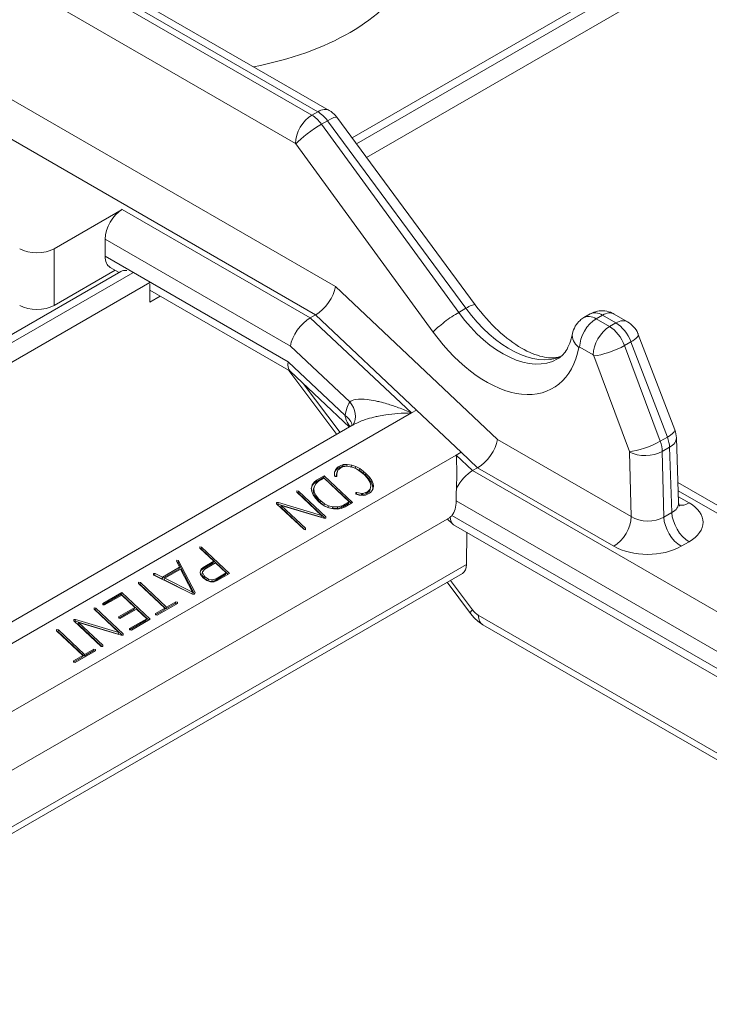
# Model space of a CAD drawing. Extents: x -0.1 to 96.4, y 6.1 to 101.1.
# Drawn here: x 66.2 to 69.9, y 86.7 to 92 of the extents above; entities that cross this region are included whole.
import ezdxf

# ---------------------------------------------------------------- set-up
doc = ezdxf.new("R2010")
doc.units = 0
doc.header["$MEASUREMENT"] = 0

# ---------------------------------------------------------------- blocks, each defined once
blk = doc.blocks.new('ASSEMBLY')
at = {"color": 0, "linetype": 'Continuous', "lineweight": 0, "extrusion": (-5.55112e-17, 0.816497, 0.57735)}
for p, q in [((25.1959, 32.5654), (20.1595, 29.6576)), ((20.1705, 29.6428), (25.2271, 32.5623)), ((20.1969, 29.607), (25.2713, 32.5368)), ((18.5637, 30.1697), (20.1166, 29.2731)), ((19.3066, 30.149), (20.0553, 29.7167)), ((20.0706, 29.7256), (19.3219, 30.1578)), ((19.3519, 30.1608), (20.1006, 29.7285)), ((20.0129, 29.6436), (19.2642, 30.0758)), ((18.7852, 29.9393), (20.0652, 29.2003)), ((20.0553, 29.7167), (20.0706, 29.7256)), ((20.1201, 29.7111), (20.4782, 29.2258)), ((20.0804, 29.6933), (20.0957, 29.7022)), ((20.0804, 29.6933), (20.4353, 29.2062)), ((20.4538, 29.2169), (20.0957, 29.7022)), ((20.3689, 29.1554), (20.0141, 29.6425)), ((19.5652, 29.4729), (19.3889, 29.3711)), ((19.5652, 29.4729), (20.0513, 29.1922)), ((19.5206, 29.3517), (19.5206, 29.3958)), ((19.9999, 29.119), (19.5206, 29.3958)), ((19.3889, 29.2241), (19.3889, 29.3711)), ((19.5206, 29.3517), (19.994, 29.0784)), ((19.5611, 29.3122), (17.3311, 28.0247)), ((17.342, 28.0098), (19.5922, 29.309)), ((19.3889, 29.2241), (19.5467, 29.3153)), ((19.5566, 29.3096), (19.5337, 29.3228)), ((17.3684, 27.974), (19.6364, 29.2834)), ((19.6365, 29.2804), (19.6365, 29.2325)), ((20.0007, 29.0532), (19.6365, 29.2634)), ((20.1166, 29.2731), (20.5356, 28.8771)), ((19.6365, 29.2325), (19.6633, 29.248)), ((20.4353, 29.2062), (20.4538, 29.2169)), ((20.7755, 29.2021), (20.759, 29.1926)), ((20.837, 29.202), (20.8718, 29.1819)), ((20.0652, 29.2003), (20.0513, 29.1922)), ((20.0513, 29.1922), (20.3128, 28.9459)), ((20.0652, 29.2003), (20.0652, 29.2003)), ((20.3262, 28.9536), (20.0652, 29.2003)), ((20.7905, 29.1895), (20.807, 29.199)), ((20.7905, 29.1895), (20.8254, 29.1694)), ((20.8418, 29.1789), (20.807, 29.199)), ((20.8254, 29.1694), (20.8418, 29.1789)), ((20.8643, 29.1204), (20.8808, 29.13)), ((20.975, 28.8834), (20.8808, 29.13)), ((20.8998, 29.149), (20.994, 28.9024)), ((20.1533, 28.9745), (19.9999, 29.119)), ((20.7829, 29.0962), (20.7481, 29.1163)), ((20.8643, 29.1204), (20.9563, 28.8726)), ((19.994, 29.0784), (20.1418, 28.9391)), ((20.8768, 28.846), (20.7848, 29.0939)), ((19.9961, 29.0558), (20.1197, 28.8903)), ((20.1531, 28.9096), (19.9994, 29.0544)), ((20.0333, 29.0225), (20.1282, 28.8953)), ((17.7723, 27.4791), (20.3128, 28.9459)), ((20.3262, 28.9536), (20.3128, 28.9459)), ((20.4417, 28.8444), (20.3262, 28.9536)), ((17.728, 27.5095), (20.1651, 28.9166)), ((20.5356, 28.8771), (20.881, 28.6777)), ((20.9563, 28.8726), (20.975, 28.8834)), ((20.9981, 28.8819), (21.0041, 28.7136)), ((20.4417, 28.8444), (20.4286, 28.8368)), ((20.4842, 28.8043), (20.4417, 28.8444)), ((20.881, 28.6777), (20.877, 28.8448)), ((20.9618, 28.8462), (20.9806, 28.857)), ((20.9618, 28.8462), (20.9659, 28.6762)), ((20.9866, 28.6881), (20.9806, 28.857)), ((18.0839, 27.4831), (20.4286, 28.8368)), ((20.4286, 28.8368), (20.4712, 28.7968)), ((20.1139, 28.7835), (20.1142, 28.7933)), ((20.1142, 28.7933), (20.1163, 28.7986)), ((20.1149, 28.7944), (20.1142, 28.7926)), ((20.1207, 28.8012), (20.1149, 28.7944)), ((20.1149, 28.7944), (20.1163, 28.7986)), ((20.1163, 28.7986), (20.1221, 28.8054)), ((20.1218, 28.7956), (20.1199, 28.7876)), ((20.1204, 28.7913), (20.1218, 28.7956)), ((20.1207, 28.8012), (20.1221, 28.8054)), ((20.1252, 28.8042), (20.1207, 28.8012)), ((20.123, 28.798), (20.1218, 28.7956)), ((20.1221, 28.8054), (20.1266, 28.8084)), ((20.1307, 28.8042), (20.123, 28.798)), ((20.1252, 28.8042), (20.1266, 28.8084)), ((20.1347, 28.8079), (20.1252, 28.8042)), ((20.1266, 28.8084), (20.1361, 28.8122)), ((20.1359, 28.8065), (20.1307, 28.8042)), ((20.1347, 28.8079), (20.1361, 28.8122)), ((20.1455, 28.8086), (20.1347, 28.8079)), ((20.1463, 28.808), (20.1359, 28.8065)), ((20.1361, 28.8122), (20.1469, 28.8129)), ((20.1455, 28.8086), (20.1469, 28.8129)), ((20.1571, 28.8067), (20.1455, 28.8086)), ((20.1586, 28.8058), (20.1463, 28.808)), ((20.1469, 28.8129), (20.1585, 28.8109)), ((20.1571, 28.8067), (20.1585, 28.8109)), ((20.1676, 28.803), (20.1571, 28.8067)), ((20.1585, 28.8109), (20.1689, 28.8073)), ((20.1602, 28.8054), (20.1586, 28.8058)), ((20.1706, 28.801), (20.1602, 28.8054)), ((20.1676, 28.803), (20.1689, 28.8073)), ((20.1779, 28.7976), (20.1676, 28.803)), ((20.1689, 28.8073), (20.1793, 28.8019)), ((20.1807, 28.7948), (20.1706, 28.801)), ((20.1779, 28.7976), (20.1793, 28.8019)), ((20.188, 28.7903), (20.1779, 28.7976)), ((20.1793, 28.8019), (20.1894, 28.7946)), ((20.1905, 28.7866), (20.1807, 28.7948)), ((20.188, 28.7903), (20.1894, 28.7946)), ((20.1894, 28.7946), (20.1953, 28.7894)), ((20.4842, 28.8043), (20.4712, 28.7968)), ((22.5677, 27.5863), (20.4712, 28.7968)), ((20.4842, 28.8043), (20.4842, 28.8043)), ((20.8365, 28.6009), (20.4842, 28.8043)), ((20.0663, 28.7681), (20.0596, 28.7628)), ((20.061, 28.7671), (20.0677, 28.7723)), ((20.072, 28.7683), (20.0648, 28.762)), ((20.0859, 28.7793), (20.0663, 28.7681)), ((20.0663, 28.7681), (20.0677, 28.7723)), ((20.0677, 28.7723), (20.0872, 28.7836)), ((20.087, 28.7769), (20.072, 28.7683)), ((20.0859, 28.7793), (20.0872, 28.7836)), ((20.1572, 28.7121), (20.0859, 28.7793)), ((20.1518, 28.7159), (20.087, 28.7769)), ((20.0872, 28.7836), (20.1609, 28.7142)), ((20.1148, 28.7819), (20.1139, 28.7835)), ((20.1195, 28.7811), (20.1148, 28.7819)), ((20.1185, 28.7833), (20.1204, 28.7913)), ((20.1185, 28.7833), (20.1199, 28.7876)), ((20.1186, 28.7813), (20.1185, 28.7833)), ((20.1202, 28.7826), (20.1195, 28.7811)), ((20.1199, 28.7876), (20.1202, 28.7826)), ((20.1939, 28.7851), (20.188, 28.7903)), ((20.1935, 28.7838), (20.1905, 28.7866)), ((20.2011, 28.7748), (20.1935, 28.7838)), ((20.1939, 28.7851), (20.1953, 28.7894)), ((20.2027, 28.7757), (20.1939, 28.7851)), ((20.1953, 28.7894), (20.2041, 28.78)), ((20.2065, 28.7661), (20.2011, 28.7748)), ((20.2027, 28.7757), (20.2041, 28.78)), ((20.2088, 28.7668), (20.2027, 28.7757)), ((20.2041, 28.78), (20.2101, 28.771)), ((20.2088, 28.7668), (20.2101, 28.771)), ((20.2101, 28.771), (20.2139, 28.7628)), ((20.0163, 28.7444), (20.0209, 28.7436)), ((20.0164, 28.741), (20.0163, 28.7444)), ((20.0196, 28.7393), (20.0209, 28.7436)), ((20.0209, 28.7436), (20.0916, 28.677)), ((20.0539, 28.7509), (20.0542, 28.7514)), ((20.0551, 28.7426), (20.0539, 28.7509)), ((20.054, 28.7507), (20.0542, 28.7514)), ((20.0542, 28.7514), (20.0558, 28.76)), ((20.0588, 28.734), (20.0551, 28.7426)), ((20.0596, 28.7628), (20.0552, 28.7567)), ((20.0558, 28.76), (20.061, 28.7671)), ((20.0597, 28.7501), (20.0591, 28.7456)), ((20.0591, 28.7456), (20.0604, 28.7498)), ((20.0591, 28.7456), (20.0604, 28.7374)), ((20.0596, 28.7628), (20.061, 28.7671)), ((20.0597, 28.7501), (20.0611, 28.7543)), ((20.0611, 28.7543), (20.0604, 28.7498)), ((20.0604, 28.7498), (20.0618, 28.7416)), ((20.0648, 28.762), (20.0611, 28.7543)), ((20.1966, 28.7407), (20.1999, 28.7423)), ((20.205, 28.7442), (20.1985, 28.738)), ((20.1985, 28.738), (20.1999, 28.7423)), ((20.1999, 28.7423), (20.2064, 28.7485)), ((20.205, 28.7442), (20.2064, 28.7485)), ((20.2064, 28.7485), (20.2083, 28.7572)), ((20.2083, 28.7582), (20.2065, 28.7661)), ((20.2129, 28.7478), (20.2078, 28.7406)), ((20.2083, 28.7572), (20.2083, 28.7582)), ((20.2125, 28.7585), (20.2088, 28.7668)), ((20.2123, 28.7469), (20.2135, 28.7522)), ((20.2125, 28.7585), (20.2139, 28.7628)), ((20.2135, 28.7522), (20.2125, 28.7585)), ((20.2148, 28.7565), (20.2129, 28.7478)), ((20.2135, 28.7522), (20.2148, 28.7565)), ((20.2139, 28.7628), (20.2148, 28.7565)), ((21.2442, 28.6265), (21.0023, 28.7662)), ((21.003, 28.7444), (21.2424, 28.6062)), ((20.0805, 28.6806), (20.0164, 28.741)), ((20.0196, 28.7393), (20.0179, 28.7396)), ((20.0889, 28.674), (20.0196, 28.7393)), ((20.065, 28.7252), (20.0588, 28.734)), ((20.0604, 28.7374), (20.0618, 28.7416)), ((20.0604, 28.7374), (20.0646, 28.7288)), ((20.0618, 28.7416), (20.066, 28.733)), ((20.0646, 28.7288), (20.066, 28.733)), ((20.0646, 28.7288), (20.0714, 28.7199)), ((20.0737, 28.716), (20.065, 28.7252)), ((20.066, 28.733), (20.0727, 28.7241)), ((20.0714, 28.7199), (20.0727, 28.7241)), ((20.0714, 28.7199), (20.0768, 28.7144)), ((20.0727, 28.7241), (20.0782, 28.7186)), ((20.0768, 28.7144), (20.0782, 28.7186)), ((20.0782, 28.7186), (20.0878, 28.7111)), ((20.1688, 28.7364), (20.1689, 28.74)), ((20.1704, 28.7356), (20.1688, 28.7364)), ((20.1689, 28.74), (20.172, 28.74)), ((20.1706, 28.7357), (20.1703, 28.7357)), ((20.1774, 28.7334), (20.1704, 28.7356)), ((20.1706, 28.7357), (20.172, 28.74)), ((20.1829, 28.7332), (20.1706, 28.7357)), ((20.172, 28.74), (20.1843, 28.7374)), ((20.1883, 28.7325), (20.1774, 28.7334)), ((20.1829, 28.7332), (20.1843, 28.7374)), ((20.1855, 28.7333), (20.1829, 28.7332)), ((20.1843, 28.7374), (20.1869, 28.7375)), ((20.1855, 28.7333), (20.1869, 28.7375)), ((20.1952, 28.7365), (20.1855, 28.7333)), ((20.1869, 28.7375), (20.1966, 28.7407)), ((20.1938, 28.7336), (20.1883, 28.7325)), ((20.2042, 28.7382), (20.1938, 28.7336)), ((20.1952, 28.7365), (20.1966, 28.7407)), ((20.1985, 28.738), (20.1952, 28.7365)), ((20.2078, 28.7406), (20.2042, 28.7382)), ((20.4285, 28.7185), (22.5274, 27.5067)), ((21.0036, 28.7291), (21.031, 28.7132)), ((19.9636, 28.714), (19.9688, 28.7138)), ((19.9642, 28.7112), (19.9636, 28.714)), ((20.0347, 28.6448), (19.9642, 28.7112)), ((19.9674, 28.7096), (19.9659, 28.7096)), ((19.9674, 28.7096), (19.9688, 28.7138)), ((20.0791, 28.6764), (19.9674, 28.7096)), ((19.9688, 28.7138), (20.0805, 28.6806)), ((19.9749, 28.7025), (19.9763, 28.7068)), ((20.0365, 28.6445), (19.9749, 28.7025)), ((19.9763, 28.7068), (20.0392, 28.6475)), ((20.0864, 28.674), (19.9763, 28.7068)), ((20.0791, 28.7112), (20.0737, 28.716)), ((20.0768, 28.7144), (20.0864, 28.7068)), ((20.0892, 28.7046), (20.0791, 28.7112)), ((20.0864, 28.7068), (20.0878, 28.7111)), ((20.0864, 28.7068), (20.097, 28.7015)), ((20.0878, 28.7111), (20.0984, 28.7058)), ((20.0996, 28.7003), (20.0892, 28.7046)), ((20.097, 28.7015), (20.0984, 28.7058)), ((20.097, 28.7015), (20.1074, 28.6986)), ((20.0984, 28.7058), (20.1093, 28.7028)), ((20.111, 28.6979), (20.0996, 28.7003)), ((20.1079, 28.6985), (20.1093, 28.7028)), ((20.1081, 28.6985), (20.1091, 28.6985)), ((20.1091, 28.6985), (20.1104, 28.7027)), ((20.1091, 28.6985), (20.121, 28.6985)), ((20.1093, 28.7028), (20.1104, 28.7027)), ((20.1104, 28.7027), (20.1224, 28.7027)), ((20.1208, 28.6973), (20.111, 28.6979)), ((20.1316, 28.6991), (20.1208, 28.6973)), ((20.121, 28.6985), (20.1224, 28.7027)), ((20.121, 28.6985), (20.1314, 28.701)), ((20.1224, 28.7027), (20.1327, 28.7053)), ((20.1314, 28.701), (20.1327, 28.7053)), ((20.1314, 28.701), (20.1356, 28.7031)), ((20.1416, 28.7031), (20.1316, 28.6991)), ((20.1327, 28.7053), (20.137, 28.7074)), ((20.1356, 28.7031), (20.1504, 28.7117)), ((20.1356, 28.7031), (20.137, 28.7074)), ((20.137, 28.7074), (20.1518, 28.7159)), ((20.1609, 28.7142), (20.1416, 28.7031)), ((20.1504, 28.7117), (20.1518, 28.7159)), ((18.1314, 27.3587), (20.4111, 28.6748)), ((20.0791, 28.6764), (20.0805, 28.6806)), ((20.0917, 28.674), (20.0864, 28.674)), ((20.0906, 28.674), (20.0916, 28.677)), ((20.0916, 28.677), (20.0917, 28.674)), ((20.4193, 28.6589), (20.4057, 28.6717)), ((22.5118, 27.4716), (20.4177, 28.6806)), ((20.9659, 28.6762), (20.9866, 28.6881)), ((20.0391, 28.6439), (20.0347, 28.6448)), ((20.0381, 28.6441), (20.0392, 28.6475)), ((20.0392, 28.6475), (20.0391, 28.6439)), ((22.5046, 27.4544), (20.422, 28.6568)), ((20.4559, 28.6373), (20.4555, 28.5536)), ((19.7657, 28.5959), (19.7658, 28.5994)), ((19.8016, 28.5621), (19.7657, 28.5959)), ((19.7658, 28.5994), (19.7702, 28.5985)), ((19.7689, 28.5942), (19.7671, 28.5946)), ((19.7689, 28.5942), (19.7702, 28.5985)), ((19.8388, 28.5283), (19.7689, 28.5942)), ((19.7702, 28.5985), (19.8425, 28.5304)), ((21.0311, 28.6128), (21.0104, 28.6008)), ((19.7052, 28.5624), (19.7058, 28.5651)), ((19.7058, 28.5651), (19.7104, 28.5643)), ((19.7091, 28.5601), (19.7104, 28.5643)), ((19.7104, 28.5643), (19.7109, 28.5635)), ((20.4555, 28.5536), (18.1702, 27.2342)), ((19.7118, 28.5423), (19.6674, 28.5167)), ((19.6688, 28.521), (19.7131, 28.5466)), ((19.716, 28.5417), (19.675, 28.518)), ((19.7131, 28.5466), (19.7052, 28.5624)), ((19.7091, 28.5601), (19.7061, 28.5605)), ((19.7095, 28.5593), (19.7091, 28.5601)), ((19.7095, 28.5593), (19.7109, 28.5635)), ((19.7518, 28.4771), (19.7095, 28.5593)), ((19.7109, 28.5635), (19.7532, 28.4813)), ((19.7118, 28.5423), (19.7131, 28.5466)), ((19.7465, 28.4822), (19.716, 28.5417)), ((19.7661, 28.534), (19.7687, 28.5417)), ((19.7726, 28.5419), (19.7673, 28.5374)), ((19.7673, 28.5374), (19.7687, 28.5417)), ((19.7687, 28.5417), (19.774, 28.5461)), ((19.8002, 28.5578), (19.7726, 28.5419)), ((19.7726, 28.5419), (19.774, 28.5461)), ((19.7785, 28.5418), (19.7727, 28.535)), ((19.774, 28.5461), (19.8016, 28.5621)), ((19.8062, 28.5578), (19.7785, 28.5418)), ((19.8002, 28.5578), (19.8016, 28.5621)), ((19.8337, 28.5319), (19.8062, 28.5578)), ((18.1708, 27.2177), (20.4451, 28.5307)), ((19.6459, 28.527), (19.646, 28.5306)), ((19.6468, 28.5265), (19.6459, 28.527)), ((19.646, 28.5306), (19.6497, 28.5303)), ((19.7463, 28.477), (19.6468, 28.5265)), ((19.6483, 28.526), (19.6477, 28.5261)), ((19.6483, 28.526), (19.6497, 28.5303)), ((19.6674, 28.5167), (19.6483, 28.526)), ((19.6497, 28.5303), (19.6688, 28.521)), ((19.6674, 28.5167), (19.6688, 28.521)), ((19.6737, 28.5137), (19.675, 28.518)), ((19.6737, 28.5137), (19.7451, 28.478)), ((19.675, 28.518), (19.7465, 28.4822)), ((19.7673, 28.5374), (19.7661, 28.5339)), ((19.7676, 28.5283), (19.7661, 28.534)), ((19.7743, 28.5194), (19.7676, 28.5283)), ((19.7712, 28.5286), (19.7726, 28.5329)), ((19.7713, 28.5308), (19.7712, 28.5286)), ((19.7712, 28.5286), (19.7754, 28.52)), ((19.7713, 28.5308), (19.7727, 28.535)), ((19.7727, 28.535), (19.7726, 28.5329)), ((19.7726, 28.5329), (19.7768, 28.5243)), ((19.7837, 28.5124), (19.7743, 28.5194)), ((19.7754, 28.52), (19.7768, 28.5243)), ((19.7754, 28.52), (19.7774, 28.5177)), ((19.7768, 28.5243), (19.7788, 28.522)), ((19.7774, 28.5177), (19.7788, 28.522)), ((19.7774, 28.5177), (19.787, 28.5113)), ((19.7788, 28.522), (19.7884, 28.5155)), ((19.7871, 28.5112), (19.7884, 28.5155)), ((19.7884, 28.5155), (19.7978, 28.5139)), ((19.7964, 28.5097), (19.7978, 28.5139)), ((19.7978, 28.5139), (19.8077, 28.5169)), ((19.8125, 28.5131), (19.8028, 28.5092)), ((19.8063, 28.5126), (19.8323, 28.5276)), ((19.8063, 28.5126), (19.8077, 28.5169)), ((19.8077, 28.5169), (19.8337, 28.5319)), ((19.8425, 28.5304), (19.8125, 28.5131)), ((19.8323, 28.5276), (19.8337, 28.5319)), ((20.4139, 28.5127), (20.4707, 28.4366)), ((19.6072, 28.5044), (19.6071, 28.5078)), ((19.6071, 28.5078), (19.6118, 28.507)), ((19.675, 28.4406), (19.6072, 28.5044)), ((19.6104, 28.5028), (19.6087, 28.503)), ((19.6104, 28.5028), (19.6118, 28.507)), ((19.6781, 28.439), (19.6104, 28.5028)), ((19.6118, 28.507), (19.6795, 28.4432)), ((19.7932, 28.5092), (19.7837, 28.5124)), ((19.7872, 28.5112), (19.7964, 28.5097)), ((19.8028, 28.5092), (19.7932, 28.5092)), ((19.7964, 28.5097), (19.8063, 28.5126)), ((20.4053, 28.5077), (20.4653, 28.4273)), ((19.5623, 28.4771), (19.5147, 28.4496)), ((19.5148, 28.4531), (19.5637, 28.4813)), ((19.5635, 28.4746), (19.5192, 28.4491)), ((19.5623, 28.4771), (19.5637, 28.4813)), ((19.6337, 28.4099), (19.5623, 28.4771)), ((19.5976, 28.4425), (19.5635, 28.4746)), ((19.5637, 28.4813), (19.6373, 28.412)), ((19.7451, 28.478), (19.7465, 28.4822)), ((19.7519, 28.4771), (19.7463, 28.477)), ((19.7518, 28.4771), (19.7532, 28.4813)), ((19.7532, 28.4813), (19.7519, 28.4771)), ((19.492, 28.4417), (19.4967, 28.4409)), ((19.4921, 28.4383), (19.492, 28.4417)), ((19.5562, 28.3779), (19.4921, 28.4383)), ((19.4953, 28.4367), (19.4936, 28.4369)), ((19.4953, 28.4367), (19.4967, 28.4409)), ((19.5647, 28.3713), (19.4953, 28.4367)), ((19.4967, 28.4409), (19.5673, 28.3743)), ((19.5147, 28.4496), (19.5148, 28.4531)), ((19.5192, 28.4491), (19.5147, 28.4496)), ((19.5556, 28.4183), (19.5976, 28.4425)), ((19.5962, 28.4383), (19.5558, 28.4149)), ((19.6019, 28.4385), (19.5599, 28.4143)), ((19.5962, 28.4383), (19.5976, 28.4425)), ((19.6282, 28.4136), (19.6019, 28.4385)), ((19.6509, 28.4267), (19.675, 28.4406)), ((19.6736, 28.4364), (19.651, 28.4233)), ((19.7079, 28.4527), (19.6554, 28.4224)), ((19.6736, 28.4364), (19.675, 28.4406)), ((19.7019, 28.4527), (19.6781, 28.439)), ((19.6781, 28.439), (19.6795, 28.4432)), ((19.6795, 28.4432), (19.7033, 28.457)), ((19.7019, 28.4527), (19.7033, 28.457)), ((19.7063, 28.4518), (19.7019, 28.4527)), ((19.7033, 28.457), (19.7077, 28.4561)), ((19.7063, 28.4518), (19.7077, 28.4561)), ((19.7077, 28.4561), (19.7079, 28.4527)), ((19.4394, 28.4113), (19.4445, 28.4111)), ((19.4397, 28.4084), (19.4394, 28.4113)), ((19.4431, 28.4069), (19.4445, 28.4111)), ((19.4445, 28.4111), (19.5562, 28.3779)), ((19.5558, 28.4149), (19.5556, 28.4183)), ((19.5599, 28.4143), (19.5558, 28.4149)), ((19.5839, 28.3881), (19.6282, 28.4136)), ((19.6373, 28.412), (19.5885, 28.3838)), ((19.6269, 28.4094), (19.6282, 28.4136)), ((19.651, 28.4233), (19.6509, 28.4267)), ((19.6554, 28.4224), (19.651, 28.4233)), ((20.4859, 28.4225), (22.4511, 27.2879)), ((19.3951, 28.3819), (19.3953, 28.3855)), ((19.3953, 28.3855), (19.3999, 28.3847)), ((19.5102, 28.342), (19.4397, 28.4084)), ((19.4431, 28.4069), (19.4413, 28.4069)), ((19.5548, 28.3737), (19.4431, 28.4069)), ((19.4506, 28.3998), (19.452, 28.4041)), ((19.5123, 28.3417), (19.4506, 28.3998)), ((19.452, 28.4041), (19.5149, 28.3448)), ((19.5621, 28.3713), (19.452, 28.4041)), ((19.6269, 28.4094), (19.5838, 28.3845)), ((19.5838, 28.3845), (19.5839, 28.3881)), ((20.4977, 28.398), (22.4475, 27.2723)), ((19.4629, 28.3182), (19.3951, 28.3819)), ((19.3985, 28.3804), (19.3964, 28.3808)), ((19.3985, 28.3804), (19.3999, 28.3847)), ((19.4663, 28.3167), (19.3985, 28.3804)), ((19.3999, 28.3847), (19.4676, 28.3209)), ((19.5548, 28.3737), (19.5562, 28.3779)), ((19.5675, 28.3713), (19.5621, 28.3713)), ((19.5664, 28.3713), (19.5673, 28.3743)), ((19.5673, 28.3743), (19.5675, 28.3713)), ((19.5885, 28.3838), (19.5838, 28.3845)), ((19.4676, 28.3209), (19.4915, 28.3347)), ((19.4901, 28.3304), (19.4915, 28.3347)), ((19.4915, 28.3347), (19.4959, 28.3338)), ((19.5148, 28.3413), (19.5102, 28.342)), ((19.5139, 28.3414), (19.5149, 28.3448)), ((19.5149, 28.3448), (19.5148, 28.3413)), ((19.439, 28.3044), (19.4629, 28.3182)), ((19.4615, 28.3139), (19.4392, 28.301)), ((19.496, 28.3304), (19.4436, 28.3001)), ((19.4615, 28.3139), (19.4629, 28.3182)), ((19.4901, 28.3304), (19.4663, 28.3167)), ((19.4663, 28.3167), (19.4676, 28.3209)), ((19.4945, 28.3295), (19.4901, 28.3304)), ((19.4945, 28.3295), (19.4959, 28.3338)), ((19.4959, 28.3338), (19.496, 28.3304)), ((19.4392, 28.301), (19.439, 28.3044)), ((19.4436, 28.3001), (19.4392, 28.301))]:
    blk.add_line(p, q, dxfattribs=at)
at = {"color": 0, "linetype": 'Continuous', "lineweight": 0}
for centre, major_axis, ratio, start_param, end_param in [((19.7105, 30.1849), (-0.625, 0), 0.57735, 1.886109, 3.785094), ((20.0553, 29.6677), (-0.03, -0.052), 0.57735, 3.926991, 5.491142), ((20.0553, 29.6653), (-0.0315, 0.0546), 0.577533, 4.900073, 5.497945), ((20.0706, 29.6766), (0.03, 0.052), 0.57735, 0, 0.785398), ((20.0706, 29.6741), (-0.0315, 0.0546), 0.577168, 4.899756, 5.497629), ((20.0718, 29.6755), (0.0483, 0.0356), 0.150057, 0, 0.946491), ((20.0565, 29.6666), (-0.0485, -0.0353), 0.154376, 4.089018, 5.654322), ((20.0128, 29.6411), (-0.00149, 0.00261), 0.581174, 4.903259, 5.501132), ((19.5652, 29.4215), (0.0315, 0.0546), 0.57735, 0.785398, 2.356194), ((19.3443, 29.3968), (-0.063, 0), 0.57735, 0.785398, 2.356194), ((19.5652, 29.3774), (-0.0315, -0.0546), 0.57735, 5.497787, 6.283185), ((19.5924, 29.258), (-0.0313, 0.0541), 0.57735, 5.852472, 6.283185), ((20.0721, 29.2477), (-0.0378, -0.0508), 0.48386, 0.842117, 2.406269), ((19.3443, 29.2499), (0.063, 0), 0.57735, 3.926991, 5.497787), ((20.5502, 29.3326), (0.1403, -0.247), 0.581978, 4.900906, 6.287275), ((20.5661, 29.3418), (-0.1437, 0.245), 0.572685, 1.751264, 3.065548), ((20.807, 29.1476), (-0.0315, 0.0546), 0.577168, 5.497629, 6.283027), ((20.807, 29.15), (0.03, 0.052), 0.57735, 0, 0.785398), ((20.0444, 29.1448), (-0.0378, -0.0508), 0.483345, 3.983237, 5.554033), ((20.7905, 29.1405), (-0.03, -0.052), 0.57735, 3.926991, 5.491142), ((20.7905, 29.1381), (-0.0315, 0.0546), 0.577533, 5.497945, 6.283344), ((20.8418, 29.1299), (0.03, 0.052), 0.57735, 0, 0.785398), ((20.8419, 29.1275), (-0.0315, 0.0546), 0.577168, 4.433933, 5.497629), ((20.5078, 29.3085), (0.1703, -0.2989), 0.581174, 4.900466, 6.874939), ((20.7884, 29.1397), (-0.0589, 0.0116), 0.675416, 0, 0.907715), ((20.8254, 29.1204), (-0.03, -0.052), 0.57735, 3.926991, 5.491142), ((20.8253, 29.1179), (-0.0315, 0.0546), 0.577533, 4.43425, 5.497945), ((20.8437, 29.1276), (0.056, 0.0214), 0.227657, 5.345396, 6.283185), ((20.7481, 29.1139), (-0.00149, 0.00261), 0.581174, 5.501132, 6.874912), ((20.8272, 29.1181), (-0.0563, -0.0209), 0.22095, 0.638388, 2.205957), ((20.0386, 29.1041), (0.0378, 0.0508), 0.483345, 2.412441, 3.085346), ((20.7829, 29.0938), (-0.00149, 0.00261), 0.581174, 4.437436, 5.501132), ((20.2491, 28.8612), (-0.0765, 0.1325), 0.57735, 0.30212, 0.656919), ((20.1088, 28.9488), (0.0536, -0.033), 0.779516, 0, 1.172496), ((20.0973, 28.9134), (0.0626, -0.0075), 0.646565, 0.183898, 0.858441), ((20.9379, 28.881), (0.056, 0.0214), 0.227657, 5.345396, 6.283185), ((20.491, 28.8517), (0.0378, 0.0508), 0.48386, 3.98371, 5.547862), ((20.9192, 28.8702), (-0.0563, -0.0209), 0.22095, 0.638388, 2.205957), ((20.9173, 28.8701), (-0.0315, 0.0546), 0.577533, 3.962056, 4.43425), ((20.9361, 28.8809), (-0.0315, 0.0546), 0.577168, 3.961739, 4.433933), ((20.9382, 28.8798), (0.06, 0.0021), 0.560671, 5.477711, 6.283185), ((20.8749, 28.8459), (-0.00149, 0.00261), 0.581174, 3.965242, 4.437445), ((20.9194, 28.8689), (-0.06, -0.0014), 0.553003, 0.771956, 2.34252), ((20.4643, 28.7493), (0.0378, 0.0508), 0.483345, 0.841644, 1.876852), ((20.3649, 28.7521), (0.045, -0.0779), 0.57735, 0.19407, 0.827947), ((20.944, 28.7144), (0.0601, -0.0024), 0.59339, 5.52283, 6.328304), ((21.031, 28.7646), (-0.0315, -0.0546), 0.57735, 0.165572, 0.785398), ((20.944, 28.663), (0.1231, -0.0001), 0.577216, 5.49849, 7.069055), ((20.4584, 28.7086), (-0.0378, -0.0508), 0.483345, 5.697062, 6.339432), ((20.8365, 28.6523), (-0.0315, -0.0546), 0.57735, 0.785398, 2.34955), ((20.9234, 28.7025), (0.06, -0.0017), 0.602602, 3.945235, 5.515799), ((21.0104, 28.6523), (0.0315, -0.0546), 0.57735, 3.961897, 5.497787), ((21.0311, 28.6642), (0.0315, -0.0546), 0.57735, 3.961897, 5.497787), ((20.9234, 28.6511), (-0.123, 0.0001), 0.577484, 0.786102, 2.356666), ((20.4166, 28.5778), (-0.0289, 0.0468), 0.557037, 3.125445, 3.870833), ((20.511, 28.4614), (-0.0457, -0.0341), 0.130292, 5.686607, 6.283185), ((20.485, 28.4522), (0.0194, -0.0315), 0.557037, 4.870774, 5.48164), ((20.5262, 28.4474), (-0.0285, -0.0494), 0.57735, 5.532397, 6.283185)]:
    blk.add_ellipse(centre, major_axis=major_axis, ratio=ratio, start_param=start_param, end_param=end_param, dxfattribs=at)
for points, knots in [([(20.1006, 29.7285), (20.1065, 29.7251), (20.1119, 29.7207), (20.1177, 29.7141), (20.1189, 29.7126), (20.1201, 29.7111)], [0, 0, 0, 0, 0.02046958, 0.02046958, 0.02624797, 0.02624797, 0.02624797, 0.02624797]), ([(20.4538, 29.2169), (20.4594, 29.2201), (20.4642, 29.2226), (20.472, 29.2259), (20.4749, 29.2267), (20.4774, 29.2265), (20.4779, 29.2262), (20.4782, 29.2258)], [0, 0, 0, 0, 0.02343865, 0.02343865, 0.0468773, 0.0468773, 0.0569814, 0.0569814, 0.0569814, 0.0569814]), ([(20.3689, 29.1554), (20.369, 29.1554), (20.3691, 29.1555), (20.3723, 29.1591), (20.3765, 29.1631), (20.3866, 29.172), (20.3924, 29.1767), (20.4046, 29.1861), (20.411, 29.1907), (20.4237, 29.1992), (20.4298, 29.203), (20.4353, 29.2062)], [-0.00043593, -0.00043593, -0.00043593, -0.00043593, 0, 0, 0.02346086, 0.02346086, 0.04689954, 0.04689954, 0.07033819, 0.07033819, 0.09377683, 0.09377683, 0.09377683, 0.09377683]), ([(20.4782, 29.2258), (20.4963, 29.2012), (20.5165, 29.1784), (20.557, 29.1408), (20.5778, 29.1253), (20.6167, 29.1028), (20.6352, 29.0954), (20.6666, 29.0881), (20.6798, 29.0879), (20.6936, 29.0903), (20.6968, 29.0912), (20.6998, 29.0922)], [0, 0, 0, 0, 0.0929807, 0.0929807, 0.1833976, 0.1833976, 0.2709695, 0.2709695, 0.3561733, 0.3561733, 0.3848557, 0.3848557, 0.3848557, 0.3848557]), ([(20.7755, 29.2021), (20.7812, 29.2054), (20.7876, 29.2078), (20.8004, 29.2104), (20.807, 29.2107), (20.8199, 29.2091), (20.8263, 29.2072), (20.8338, 29.2037), (20.8354, 29.2029), (20.837, 29.202)], [0, 0, 0, 0, 0.0197898, 0.0197898, 0.03923106, 0.03923106, 0.05876489, 0.05876489, 0.06417633, 0.06417633, 0.06417633, 0.06417633]), ([(20.7296, 29.1514), (20.7309, 29.1579), (20.7333, 29.1644), (20.7399, 29.1759), (20.7441, 29.1811), (20.7521, 29.1881), (20.7555, 29.1906), (20.759, 29.1926)], [0, 0, 0, 0, 0.0200983, 0.0200983, 0.03974659, 0.03974659, 0.0520704, 0.0520704, 0.0520704, 0.0520704]), ([(20.8718, 29.1819), (20.8778, 29.1785), (20.8832, 29.174), (20.8922, 29.1639), (20.8959, 29.158), (20.899, 29.1509), (20.8994, 29.15), (20.8998, 29.149)], [0, 0, 0, 0, 0.02046958, 0.02046958, 0.04075709, 0.04075709, 0.04380651, 0.04380651, 0.04380651, 0.04380651]), ([(20.6911, 29.086), (20.699, 29.0906), (20.7062, 29.0972), (20.7197, 29.1179), (20.7259, 29.1328), (20.7296, 29.1514)], [0, 0, 0, 0, 0.0844979, 0.0844979, 0.1742989, 0.1742989, 0.1742989, 0.1742989]), ([(20.1533, 28.9745), (20.1566, 28.9776), (20.1623, 28.9798), (20.1775, 28.982), (20.1876, 28.9818), (20.2054, 28.9798), (20.2126, 28.9786), (20.2237, 28.9763), (20.2274, 28.9755), (20.2372, 28.9731), (20.2434, 28.9715), (20.2595, 28.9667), (20.2695, 28.9633), (20.2907, 28.9555), (20.3018, 28.9509), (20.3128, 28.9459)], [0, 0, 0, 0, 0.0441424, 0.0441424, 0.0945908, 0.0945908, 0.1261211, 0.1261211, 0.1418863, 0.1418863, 0.1671105, 0.1671105, 0.2074692, 0.2074692, 0.2522422, 0.2522422, 0.2522422, 0.2522422]), ([(20.1651, 28.9166), (20.173, 28.9212), (20.1829, 28.9253), (20.2007, 28.9312), (20.2082, 28.9333), (20.2197, 28.9361), (20.2236, 28.9369), (20.2338, 28.939), (20.2402, 28.9401), (20.2571, 28.9427), (20.2676, 28.9438), (20.2897, 28.9455), (20.3014, 28.9459), (20.3128, 28.9459)], [0.0468506, 0.0468506, 0.0468506, 0.0468506, 0.0945908, 0.0945908, 0.1261211, 0.1261211, 0.1418863, 0.1418863, 0.1671105, 0.1671105, 0.2074692, 0.2074692, 0.2522422, 0.2522422, 0.2522422, 0.2522422]), ([(20.1545, 28.9105), (20.1537, 28.9116), (20.1529, 28.9127), (20.1483, 28.9192), (20.1454, 28.9246), (20.1425, 28.933), (20.1419, 28.9361), (20.1418, 28.9391)], [0.19167688, 0.19167688, 0.19167688, 0.19167688, 0.19825531, 0.19825531, 0.23109868, 0.23109868, 0.25162578, 0.25162578, 0.25162578, 0.25162578]), ([(20.4286, 28.8368), (20.4294, 28.8281), (20.4299, 28.8177), (20.4303, 28.7953), (20.4302, 28.7833), (20.4299, 28.7654), (20.4297, 28.7584), (20.4295, 28.7514)], [0, 0, 0, 0, 0.03496598, 0.03496598, 0.06993196, 0.06993196, 0.08971763, 0.08971763, 0.08971763, 0.08971763]), ([(20.4295, 28.7514), (20.4292, 28.7484), (20.429, 28.7455), (20.4283, 28.7338), (20.4282, 28.7254), (20.4285, 28.7185)], [0.06723341, 0.06723341, 0.06723341, 0.06723341, 0.07568313, 0.07568313, 0.10062623, 0.10062623, 0.10062623, 0.10062623]), ([(21.0041, 28.7136), (21.0042, 28.7104), (21.0052, 28.7073), (21.0063, 28.7052), (21.0066, 28.7048), (21.0066, 28.7048)], [0, 0, 0, 0, 0.02766882, 0.02766882, 0.0400347, 0.0400347, 0.0400347, 0.0400347]), ([(20.4177, 28.6806), (20.4168, 28.6795), (20.4159, 28.6786), (20.4144, 28.6772), (20.4139, 28.6768), (20.4133, 28.6764)], [0.64977239, 0.64977239, 0.64977239, 0.64977239, 0.65669871, 0.65669871, 0.66091808, 0.66091808, 0.66091808, 0.66091808]), ([(20.4977, 28.398), (20.4888, 28.4032), (20.4806, 28.4099), (20.4706, 28.4207), (20.4679, 28.424), (20.4653, 28.4273)], [0, 0, 0, 0, 0.03196152, 0.03196152, 0.04463986, 0.04463986, 0.04463986, 0.04463986])]:
    blk.add_open_spline(points, degree=3, knots=knots, dxfattribs=at)
for points in [[(20.1616, 28.9146), (20.1618, 28.9149), (20.1621, 28.9153), (20.1624, 28.9158)], [(20.994, 28.9024), (20.9965, 28.8959), (20.9979, 28.8889), (20.9981, 28.8819)], [(20.4133, 28.6764), (20.4126, 28.6758), (20.4118, 28.6753), (20.4111, 28.6748)]]:
    blk.add_open_spline(points, degree=3, dxfattribs=at)

msp = doc.modelspace()

# ---------------------------------------------------------------- block references
at = {"lineweight": 0, "xscale": 2.062812003705176, "yscale": 2.062812003705176, "zscale": 2.062812003705182}
msp.add_blockref('ASSEMBLY', (26.4362, 30.184), dxfattribs=at)

doc.saveas('drawing.dxf')
